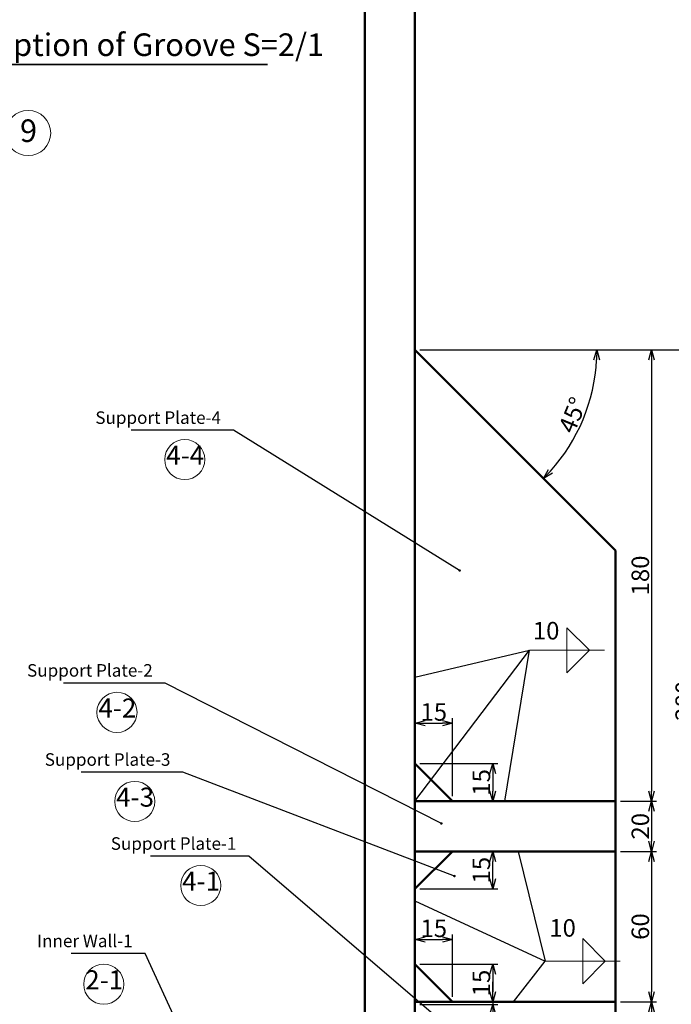
# Model space of a CAD drawing. Units: millimetres. Extents: x -2451 to 85761, y -1049 to 26858.
# Drawn here: x 4027 to 5327, y 1830 to 3793 of the extents above; entities that cross this region are included whole.
import ezdxf
from ezdxf.enums import TextEntityAlignment as Align

# ---------------------------------------------------------------- set-up
doc = ezdxf.new("R2010")
doc.units = ezdxf.units.MM
doc.header["$LTSCALE"] = 10
for name, color, linetype, lineweight in [('AM_2', 5, 'Continuous', 50), ('AM_5', 3, 'Continuous', 18), ('AM_6', 2, 'Continuous', 35), ('実線', 6, 'Continuous', 50)]:
    doc.layers.add(name, color=color, linetype=linetype, lineweight=lineweight)
doc.layers.get('0').off()
doc.styles.add('スタイル１', font='MS Gothic.ttf')
doc.dimstyles.new('スタイル2', dxfattribs={"dimtxt": 35, "dimasz": 20, "dimexe": 10, "dimexo": 10, "dimgap": 5, "dimtad": 1, "dimdsep": 46, "dimtxsty": 'スタイル１', "dimblk": 'OPEN30', "dimcen": 0.09, "dimclrd": 2, "dimclre": 2, "dimadec": 0, "dimazin": 0, "dimtm": 1e-09, "dimtfac": 1, "dimtmove": 0, "dimatfit": 0, "dimldrblk": 'OPEN30', "dimfxl": 1, "dimtolj": 1, "dimtzin": 0, "dimarcsym": 0})
doc.dimstyles.new('スタイル2$4', dxfattribs={"dimtxt": 35, "dimasz": 20, "dimexe": 10, "dimexo": 10, "dimgap": 5, "dimtad": 1, "dimdsep": 46, "dimtxsty": 'スタイル１', "dimblk": 'OPEN30', "dimcen": 0.09, "dimclrd": 2, "dimclre": 2, "dimadec": 0, "dimazin": 0, "dimtm": 1e-09, "dimtfac": 1, "dimtofl": 0, "dimtmove": 0, "dimatfit": 3, "dimldrblk": 'OPEN30', "dimfxl": 1, "dimtolj": 1, "dimtzin": 0, "dimarcsym": 0})

# ---------------------------------------------------------------- blocks, each defined once
blk = doc.blocks.new('_Open30')
at = {"color": 0, "lineweight": -2}
for p, q in [((-1, 0.268), (0, 0)), ((0, 0), (-1, -0.268)), ((0, 0), (-1, 0))]:
    blk.add_line(p, q, dxfattribs=at)
blk = doc.blocks.new('*D60')
at = {"layer": 'AM_5', "color": 2, "lineweight": -2}
for p, q in [((5225.2, 2134.7), (5297.3, 2134.7)), ((5287.3, 2114.7), (5287.3, 1854.7)), ((5225.2, 1834.7), (5297.3, 1834.7))]:
    blk.add_line(p, q, dxfattribs=at)
at = {"layer": 'DEFPOINTS', "color": 0}
for p in [(5215.2, 2134.7), (5215.2, 1834.7), (5287.3, 1834.7)]:
    blk.add_point(p, dxfattribs=at)
at = {"layer": 'AM_5', "color": 2, "lineweight": -2, "xscale": 20, "yscale": 20, "zscale": 20}
for p, rotation in [((5287.3, 2134.7), 90), ((5287.3, 1834.7), 270)]:
    blk.add_blockref('_Open30', p, dxfattribs=dict(at, rotation=rotation))
at = {"layer": 'AM_5', "color": 0, "insert": (5264.8, 1984.7), "char_height": 35, "attachment_point": 5, "rotation": 90, "style": 'スタイル１'}
blk.add_mtext('\\A1;60', dxfattribs=at)
blk = doc.blocks.new('*D134')
at = {"layer": 'AM_5', "color": 2, "lineweight": -2}
for p, q in [((4923.4, 2134.7), (4980.2, 2134.7)), ((4970.2, 2079.7), (4970.2, 2114.7)), ((4825.2, 2059.7), (4980.2, 2059.7))]:
    blk.add_line(p, q, dxfattribs=at)
at = {"layer": 'DEFPOINTS', "color": 0}
for p in [(4913.4, 2134.7), (4970.2, 2134.7), (4815.2, 2059.7)]:
    blk.add_point(p, dxfattribs=at)
at = {"layer": 'AM_5', "color": 2, "lineweight": -2, "xscale": 20, "yscale": 20, "zscale": 20}
for p, rotation in [((4970.2, 2134.7), 90), ((4970.2, 2059.7), 270)]:
    blk.add_blockref('_Open30', p, dxfattribs=dict(at, rotation=rotation))
at = {"layer": 'AM_5', "color": 0, "insert": (4947.7, 2097.2), "char_height": 35, "attachment_point": 5, "rotation": 90, "style": 'スタイル１'}
blk.add_mtext('\\A1;15', dxfattribs=at)
blk = doc.blocks.new('*D95')
at = {"layer": 'AM_5', "color": 2, "lineweight": -2}
blk.add_line((4220.6, 4546.6), (4167.2, 4819.7), dxfattribs=at)
at = {"layer": 'DEFPOINTS', "color": 0}
for p in [(4163.3, 4839.3), (5315.2, -1049.1)]:
    blk.add_point(p, dxfattribs=at)
at = {"layer": 'AM_5', "color": 2, "lineweight": -2, "xscale": 20, "yscale": 20, "zscale": 20, "rotation": 101.0683954976958}
blk.add_blockref('_Open30', (4163.3, 4839.3), dxfattribs=at)
at = {"layer": 'AM_5', "color": 0, "insert": (4231.2, 4609.7), "char_height": 35, "attachment_point": 5, "rotation": 281.0684, "style": 'スタイル１'}
blk.add_mtext('\\A1;R1200', dxfattribs=at)
blk = doc.blocks.new('*D94')
at = {"layer": 'AM_5', "color": 2, "lineweight": -2}
blk.add_line((4314.6, 4563.8), (4272.7, 4798.7), dxfattribs=at)
at = {"layer": 'DEFPOINTS', "color": 0}
for p in [(4269.2, 4818.4), (5315.2, -1049.1)]:
    blk.add_point(p, dxfattribs=at)
at = {"layer": 'AM_5', "color": 2, "lineweight": -2, "xscale": 20, "yscale": 20, "zscale": 20, "rotation": 100.1083826620359}
blk.add_blockref('_Open30', (4269.2, 4818.4), dxfattribs=at)
at = {"layer": 'AM_5', "color": 0, "insert": (4326.3, 4626.3), "char_height": 35, "attachment_point": 5, "rotation": 280.1084, "style": 'スタイル１'}
blk.add_mtext('\\A1;R1192', dxfattribs=at)
blk = doc.blocks.new('*D59')
at = {"layer": 'AM_5', "color": 2, "lineweight": -2}
for p, q in [((4835.2, 3134.7), (5384.8, 3134.7)), ((5374.8, 1754.7), (5374.8, 3114.7)), ((5225.2, 1734.7), (5384.8, 1734.7))]:
    blk.add_line(p, q, dxfattribs=at)
at = {"layer": 'DEFPOINTS', "color": 0}
for p in [(4825.2, 3134.7), (5374.8, 3134.7), (5215.2, 1734.7)]:
    blk.add_point(p, dxfattribs=at)
at = {"layer": 'AM_5', "color": 2, "lineweight": -2, "xscale": 20, "yscale": 20, "zscale": 20}
for p, rotation in [((5374.8, 3134.7), 90), ((5374.8, 1734.7), 270)]:
    blk.add_blockref('_Open30', p, dxfattribs=dict(at, rotation=rotation))
at = {"layer": 'AM_5', "color": 0, "insert": (5352.3, 2434.7), "char_height": 35, "attachment_point": 5, "rotation": 90, "style": 'スタイル１'}
blk.add_mtext('\\A1;280', dxfattribs=at)
blk = doc.blocks.new('*D62')
at = {"layer": 'AM_5', "color": 2, "lineweight": -2}
for p, q in [((4825.2, 1909.7), (4980.2, 1909.7)), ((4970.2, 1889.7), (4970.2, 1854.7)), ((4900.2, 1834.7), (4980.2, 1834.7))]:
    blk.add_line(p, q, dxfattribs=at)
at = {"layer": 'DEFPOINTS', "color": 0}
for p in [(4815.2, 1909.7), (4890.2, 1834.7), (4970.2, 1834.7)]:
    blk.add_point(p, dxfattribs=at)
at = {"layer": 'AM_5', "color": 2, "lineweight": -2, "xscale": 20, "yscale": 20, "zscale": 20}
for p, rotation in [((4970.2, 1909.7), 90), ((4970.2, 1834.7), 270)]:
    blk.add_blockref('_Open30', p, dxfattribs=dict(at, rotation=rotation))
at = {"layer": 'AM_5', "color": 0, "insert": (4947.7, 1872.2), "char_height": 35, "attachment_point": 5, "rotation": 90, "style": 'スタイル１'}
blk.add_mtext('\\A1;15', dxfattribs=at)
blk = doc.blocks.new('*D61')
at = {"layer": 'AM_5', "color": 2, "lineweight": -2}
for p, q in [((4815.2, 1919.7), (4815.2, 1968.7)), ((4890.2, 1844.7), (4890.2, 1968.7)), ((4835.2, 1958.7), (4870.2, 1958.7))]:
    blk.add_line(p, q, dxfattribs=at)
at = {"layer": 'DEFPOINTS', "color": 0}
for p in [(4890.2, 1958.7), (4815.2, 1909.7), (4890.2, 1834.7)]:
    blk.add_point(p, dxfattribs=at)
at = {"layer": 'AM_5', "color": 2, "lineweight": -2, "xscale": 20, "yscale": 20, "zscale": 20, "rotation": 180}
blk.add_blockref('_Open30', (4815.2, 1958.7), dxfattribs=at)
at = {"layer": 'AM_5', "color": 2, "lineweight": -2, "xscale": 20, "yscale": 20, "zscale": 20}
blk.add_blockref('_Open30', (4890.2, 1958.7), dxfattribs=at)
at = {"layer": 'AM_5', "color": 0, "insert": (4852.7, 1981.2), "char_height": 35, "attachment_point": 5, "style": 'スタイル１'}
blk.add_mtext('\\A1;15', dxfattribs=at)
blk = doc.blocks.new('*D63')
at = {"layer": 'AM_5', "color": 2, "lineweight": -2}
for p, q in [((5225.2, 1834.7), (5297.3, 1834.7)), ((5287.3, 1754.7), (5287.3, 1814.7)), ((5225.2, 1734.7), (5297.3, 1734.7))]:
    blk.add_line(p, q, dxfattribs=at)
at = {"layer": 'DEFPOINTS', "color": 0}
for p in [(5215.2, 1834.7), (5287.3, 1834.7), (5215.2, 1734.7)]:
    blk.add_point(p, dxfattribs=at)
at = {"layer": 'AM_5', "color": 2, "lineweight": -2, "xscale": 20, "yscale": 20, "zscale": 20}
for p, rotation in [((5287.3, 1834.7), 90), ((5287.3, 1734.7), 270)]:
    blk.add_blockref('_Open30', p, dxfattribs=dict(at, rotation=rotation))
at = {"layer": 'AM_5', "color": 0, "insert": (5264.8, 1784.7), "char_height": 35, "attachment_point": 5, "rotation": 90, "style": 'スタイル１'}
blk.add_mtext('\\A1;20', dxfattribs=at)
blk = doc.blocks.new('*D139')
at = {"layer": 'AM_5', "color": 2, "lineweight": -2}
for p, q in [((4825.2, 3134.7), (5297.3, 3134.7)), ((5287.3, 3114.7), (5287.3, 2254.7)), ((5225.2, 2234.7), (5297.3, 2234.7))]:
    blk.add_line(p, q, dxfattribs=at)
at = {"layer": 'DEFPOINTS', "color": 0}
for p in [(4815.2, 3134.7), (5215.2, 2234.7), (5287.3, 2234.7)]:
    blk.add_point(p, dxfattribs=at)
at = {"layer": 'AM_5', "color": 2, "lineweight": -2, "xscale": 20, "yscale": 20, "zscale": 20}
for p, rotation in [((5287.3, 3134.7), 90), ((5287.3, 2234.7), 270)]:
    blk.add_blockref('_Open30', p, dxfattribs=dict(at, rotation=rotation))
at = {"layer": 'AM_5', "color": 0, "insert": (5264.8, 2684.7), "char_height": 35, "attachment_point": 5, "rotation": 90, "style": 'スタイル１'}
blk.add_mtext('\\A1;180', dxfattribs=at)
blk = doc.blocks.new('*D136')
at = {"layer": 'AM_5', "color": 2, "lineweight": -2}
for p, q in [((4815.2, 2319.7), (4815.2, 2400.1)), ((4890.2, 2244.7), (4890.2, 2400.1)), ((4835.2, 2390.1), (4870.2, 2390.1))]:
    blk.add_line(p, q, dxfattribs=at)
at = {"layer": 'DEFPOINTS', "color": 0}
for p in [(4890.2, 2390.1), (4815.2, 2309.7), (4890.2, 2234.7)]:
    blk.add_point(p, dxfattribs=at)
at = {"layer": 'AM_5', "color": 2, "lineweight": -2, "xscale": 20, "yscale": 20, "zscale": 20, "rotation": 180}
blk.add_blockref('_Open30', (4815.2, 2390.1), dxfattribs=at)
at = {"layer": 'AM_5', "color": 2, "lineweight": -2, "xscale": 20, "yscale": 20, "zscale": 20}
blk.add_blockref('_Open30', (4890.2, 2390.1), dxfattribs=at)
at = {"layer": 'AM_5', "color": 0, "insert": (4852.7, 2412.6), "char_height": 35, "attachment_point": 5, "style": 'スタイル１'}
blk.add_mtext('\\A1;15', dxfattribs=at)
blk = doc.blocks.new('*D135')
at = {"layer": 'AM_5', "color": 2, "lineweight": -2}
for p, q in [((4825.2, 2309.7), (4980.2, 2309.7)), ((4970.2, 2289.7), (4970.2, 2254.7)), ((4960.9, 2234.7), (4980.2, 2234.7))]:
    blk.add_line(p, q, dxfattribs=at)
at = {"layer": 'DEFPOINTS', "color": 0}
for p in [(4815.2, 2309.7), (4950.9, 2234.7), (4970.2, 2234.7)]:
    blk.add_point(p, dxfattribs=at)
at = {"layer": 'AM_5', "color": 2, "lineweight": -2, "xscale": 20, "yscale": 20, "zscale": 20}
for p, rotation in [((4970.2, 2309.7), 90), ((4970.2, 2234.7), 270)]:
    blk.add_blockref('_Open30', p, dxfattribs=dict(at, rotation=rotation))
at = {"layer": 'AM_5', "color": 0, "insert": (4947.7, 2272.2), "char_height": 35, "attachment_point": 5, "rotation": 90, "style": 'スタイル１'}
blk.add_mtext('\\A1;15', dxfattribs=at)
blk = doc.blocks.new('*D140')
at = {"layer": 'AM_5', "color": 2, "lineweight": -2}
for p, q in [((5225.2, 2234.7), (5297.3, 2234.7)), ((5287.3, 2214.7), (5287.3, 2154.7)), ((5225.2, 2134.7), (5297.3, 2134.7))]:
    blk.add_line(p, q, dxfattribs=at)
at = {"layer": 'DEFPOINTS', "color": 0}
for p in [(5215.2, 2234.7), (5215.2, 2134.7), (5287.3, 2134.7)]:
    blk.add_point(p, dxfattribs=at)
at = {"layer": 'AM_5', "color": 2, "lineweight": -2, "xscale": 20, "yscale": 20, "zscale": 20}
for p, rotation in [((5287.3, 2234.7), 90), ((5287.3, 2134.7), 270)]:
    blk.add_blockref('_Open30', p, dxfattribs=dict(at, rotation=rotation))
at = {"layer": 'AM_5', "color": 0, "insert": (5264.8, 2184.7), "char_height": 35, "attachment_point": 5, "rotation": 90, "style": 'スタイル１'}
blk.add_mtext('\\A1;20', dxfattribs=at)
blk = doc.blocks.new('*D119')
at = {"layer": 'AM_5', "color": 2, "lineweight": -2}
blk.add_arc((4815.2, 3134.7), 363, 318.1576, 356.8424, dxfattribs=at)
at = {"layer": 'DEFPOINTS', "color": 0}
for p in [(4815.2, 3134.7), (4815.2, 3134.7), (5239.6, 3134.7), (5129.5, 2953.2), (5215.2, 2734.7)]:
    blk.add_point(p, dxfattribs=at)
at = {"layer": 'AM_5', "color": 2, "lineweight": -2, "xscale": 20, "yscale": 20, "zscale": 20}
for p, rotation in [((5178.2, 3134.7), 88.42120400979309), ((5071.9, 2878), 226.5787959902069)]:
    blk.add_blockref('_Open30', p, dxfattribs=dict(at, rotation=rotation))
at = {"layer": 'AM_5', "color": 0, "insert": (5129.7, 3004.4), "char_height": 35, "attachment_point": 5, "rotation": 67.5, "style": 'スタイル１'}
blk.add_mtext('\\A1;45°', dxfattribs=at)
blk = doc.blocks.new('*D46')
at = {"layer": 'AM_5', "color": 2, "lineweight": -2}
for p, q in [((4970.2, 1854.7), (4970.2, 1874.7)), ((4825.2, 1834.7), (4980.2, 1834.7)), ((4825.2, 1829.7), (4980.2, 1829.7)), ((4970.2, 1834.7), (4970.2, 1829.7)), ((4970.2, 1809.7), (4970.2, 1770.2))]:
    blk.add_line(p, q, dxfattribs=at)
at = {"layer": 'DEFPOINTS', "color": 0}
for p in [(4815.2, 1834.7), (4815.2, 1829.7), (4970.2, 1829.7)]:
    blk.add_point(p, dxfattribs=at)
at = {"layer": 'AM_5', "color": 2, "lineweight": -2, "xscale": 20, "yscale": 20, "zscale": 20}
for p, rotation in [((4970.2, 1834.7), 270), ((4970.2, 1829.7), 90)]:
    blk.add_blockref('_Open30', p, dxfattribs=dict(at, rotation=rotation))
at = {"layer": 'AM_5', "color": 0, "insert": (4947.7, 1779.9), "char_height": 35, "attachment_point": 5, "rotation": 90, "style": 'スタイル１'}
blk.add_mtext('\\A1;1', dxfattribs=at)
blk = doc.blocks.new('*D68')
at = {"layer": 'AM_5', "color": 2, "lineweight": -2}
for p, q in [((4825.2, 4883.1), (5472.3, 4883.1)), ((5462.3, 4863.1), (5462.3, 1675.1)), ((4825.2, 1655.1), (5472.3, 1655.1))]:
    blk.add_line(p, q, dxfattribs=at)
at = {"layer": 'DEFPOINTS', "color": 0}
for p in [(4815.2, 4883.1), (4815.2, 1655.1), (5462.3, 1655.1)]:
    blk.add_point(p, dxfattribs=at)
at = {"layer": 'AM_5', "color": 2, "lineweight": -2, "xscale": 20, "yscale": 20, "zscale": 20}
for p, rotation in [((5462.3, 4883.1), 90), ((5462.3, 1655.1), 270)]:
    blk.add_blockref('_Open30', p, dxfattribs=dict(at, rotation=rotation))
at = {"layer": 'AM_5', "color": 0, "insert": (5439.8, 3269.1), "char_height": 35, "attachment_point": 5, "rotation": 90, "style": 'スタイル１'}
blk.add_mtext('\\A1;645.6', dxfattribs=at)

msp = doc.modelspace()

# ---------------------------------------------------------------- linework, layer by layer
at = {"layer": 'AM_2'}
for p, q in [((4715.203, 4880.628), (4715.203, 1634.653)), ((4815.203, 4883.104), (4815.203, 1655.069))]:
    msp.add_line(p, q, dxfattribs=at)
at = {"layer": 'AM_5', "color": 2}
for p, q in [((5043.439, 2535.573), (5193.439, 2535.573)), ((5074.801, 1915.756), (5224.801, 1915.756))]:
    msp.add_line(p, q, dxfattribs=at)
for points in [[(5118.439, 2580.573), (5118.439, 2535.573), (5163.439, 2535.573), (5118.439, 2580.573)], [(5118.439, 2490.573), (5118.439, 2535.573), (5163.439, 2535.573), (5118.439, 2490.573)], [(5149.801, 1960.756), (5149.801, 1915.756), (5194.801, 1915.756), (5149.801, 1960.756)], [(5149.801, 1870.756), (5149.801, 1915.756), (5194.801, 1915.756), (5149.801, 1870.756)]]:
    msp.add_lwpolyline(points, dxfattribs=at)
at = {"layer": 'AM_5'}
for centre, radius in [((4043.404, 3566.693), 45), ((4355.943, 2915.684), 40), ((4220.659, 2411.792), 40), ((4256.125, 2234.097), 40), ((4387.775, 2066.614), 40), ((4194.348, 1869.853), 40)]:
    msp.add_circle(centre, radius, dxfattribs=at)
at = {"layer": 'AM_6'}
msp.add_line((3908.954, 3703.266), (4521.117, 3703.266), dxfattribs=at)
at = {"layer": '実線'}
for p, q in [((4815.203, 3134.653), (5215.203, 2734.653)), ((4815.203, 2309.653), (4890.203, 2234.653)), ((4815.203, 2059.653), (4890.203, 2134.653)), ((4815.203, 1909.653), (4890.203, 1834.653))]:
    msp.add_line(p, q, dxfattribs=at)
for points in [[(4815.203, 3134.653), (4815.203, 2309.653)], [(4890.203, 1834.653), (5215.203, 1834.653), (5215.203, 2734.653)], [(4815.203, 2234.653), (4815.203, 2134.653)], [(4815.203, 2059.653), (4815.203, 1909.653)]]:
    msp.add_lwpolyline(points, dxfattribs=at)
for points in [[(4815.203, 2134.653), (5215.203, 2134.653), (5215.203, 2234.653), (4815.203, 2234.653)], [(4815.203, 1734.653), (5215.203, 1734.653), (5215.203, 1834.653), (4815.203, 1834.653)]]:
    msp.add_lwpolyline(points, close=True, dxfattribs=at)

# ---------------------------------------------------------------- texts
at = {"layer": 'AM_5', "style": 'スタイル１'}
msp.add_text('9', height=45, rotation=359.5, dxfattribs=at).set_placement((4044.087, 3565.532), align=Align.MIDDLE)
for s, insert, char_height, attachment_point in [('Support Plate-4', (4428.186, 2979.028), 25, 9), ('4-4', (4356.721, 2919.438), 38, 5), ('10', (5076.881, 2570.088), 35, 5), ('Support Plate-2', (4292.014, 2475.136), 25, 9), ('4-2', (4221.437, 2415.546), 38, 5), ('Support Plate-3', (4327.303, 2297.441), 25, 9), ('4-3', (4256.904, 2237.851), 38, 5), ('Support Plate-1', (4458.952, 2129.959), 25, 9), ('4-1', (4388.553, 2070.369), 38, 5), ('10', (5109.729, 1977.501), 35, 5), ('Inner Wall-1', (4251.891, 1935.842), 25, 9), ('2-1', (4195.126, 1873.608), 38, 5)]:
    msp.add_mtext(s, dxfattribs=dict(at, insert=insert, char_height=char_height, attachment_point=attachment_point))
at = {"layer": 'AM_6', "insert": (4235.202, 3736.981), "char_height": 45, "attachment_point": 5, "style": 'スタイル１'}
msp.add_mtext('Description of Groove S=2/1', dxfattribs=at)

# ---------------------------------------------------------------- dimensions: what is measured, and where the dimension line sits
at = {"layer": 'AM_5'}
for base, p1, p2, override, picture, middle in [((5462.273, 1655.069), (4815.203, 4883.104), (4815.203, 1655.069), {"dimdec": 1, "dimlfac": 0.2, "dimtdec": 1}, '*D68', (5439.773, 3269.087)), ((5287.273, 2234.653), (4815.203, 3134.653), (5215.203, 2234.653), {"dimlfac": 0.2, "dimatfit": 2}, '*D139', (5264.773, 2684.653)), ((5374.773, 3134.653), (5215.203, 1734.653), (4825.203, 3134.653), {"dimlfac": 0.2}, '*D59', (5352.273, 2434.653)), ((4970.241, 2234.653), (4815.203, 2309.653), (4950.942, 2234.653), {"dimdec": 1, "dimlfac": 0.2, "dimtdec": 1, "dimtix": 1, "dimtmove": 2}, '*D135', (4947.741, 2272.153)), ((5287.273, 2134.653), (5215.203, 2234.653), (5215.203, 2134.653), {"dimlfac": 0.2, "dimtmove": 1, "dimatfit": 2}, '*D140', (5264.773, 2184.653)), ((4970.241, 2134.653), (4815.203, 2059.653), (4913.431, 2134.653), {"dimdec": 1, "dimlfac": 0.2, "dimtdec": 1, "dimtix": 1, "dimtmove": 2}, '*D134', (4947.741, 2097.153)), ((5287.273, 1834.653), (5215.203, 2134.653), (5215.203, 1834.653), {"dimlfac": 0.2, "dimtmove": 1, "dimatfit": 2}, '*D60', (5264.773, 1984.653)), ((4970.241, 1834.653), (4815.203, 1909.653), (4890.203, 1834.653), {"dimdec": 0, "dimlfac": 0.2, "dimtdec": 0}, '*D62', (4947.741, 1872.153)), ((4970.241, 1829.653), (4815.203, 1834.653), (4815.203, 1829.653), {"dimlfac": 0.2}, '*D46', (4947.741, 1779.945)), ((5287.273, 1834.653), (5215.203, 1734.653), (5215.203, 1834.653), {"dimlfac": 0.2}, '*D63', (5264.773, 1784.653))]:
    dim = msp.add_linear_dim(base=base, p1=p1, p2=p2, angle=90, dimstyle='スタイル2', override=override, dxfattribs=at)
    dim.commit()
    dim.dimension.update_dxf_attribs({"geometry": picture, "text_midpoint": middle})
for mpoint, picture, middle in [((4163.32, 4839.298), '*D95', (4209.074, 4605.402)), ((4269.159, 4818.392), '*D94', (4304.104, 4622.381))]:
    dim = msp.add_radius_dim(center=(5315.203, -1049.094), mpoint=mpoint, dimstyle='スタイル2$4', override={"dimlfac": 0.2}, dxfattribs=at)
    dim.commit()
    dim.dimension.update_dxf_attribs({"geometry": picture, "text_midpoint": middle, "dimtype": 164})
dim = msp.add_angular_dim_2l(base=(5129.531, 2953.176), line1=((4815.203, 3134.653), (5239.582, 3134.653)), line2=((4815.203, 3134.653), (5215.203, 2734.653)), dimstyle='スタイル2', override={"dimlfac": 0.2}, dxfattribs=at)
dim.commit()
dim.dimension.update_dxf_attribs({"geometry": '*D119', "text_midpoint": (5129.742, 3004.367)})
for base, p1, p2, picture, middle in [((4890.203, 2390.144), (4815.203, 2309.653), (4890.203, 2234.653), '*D136', (4852.703, 2412.644)), ((4890.203, 1958.68), (4815.203, 1909.653), (4890.203, 1834.653), '*D61', (4852.703, 1981.18))]:
    dim = msp.add_linear_dim(base=base, p1=p1, p2=p2, dimstyle='スタイル2', override={"dimdec": 0, "dimlfac": 0.2, "dimtdec": 0}, dxfattribs=at)
    dim.commit()
    dim.dimension.update_dxf_attribs({"geometry": picture, "text_midpoint": middle})

# ---------------------------------------------------------------- leaders
at = {"layer": 'AM_5', "annotation_type": 0, "has_hookline": 1, "hookline_direction": 1}
for points, override, text_width in [([(4904.284, 2694.619), (4453.186, 2974.028), (4433.186, 2974.028)], {"dimgap": 5, "dimtad": 1, "dimldrblk": 'DotSmall'}, 178.909), ([(4867.824, 2190.348), (4317.014, 2470.136), (4297.014, 2470.136)], {"dimgap": 5, "dimtad": 1, "dimldrblk": 'DotSmall'}, 178.02), ([(4894.008, 2085.394), (4352.303, 2292.441), (4332.303, 2292.441)], {"dimgap": 5, "dimtad": 1, "dimldrblk": 'DotSmall'}, 177.843), ([(4871.004, 1793.225), (4483.952, 2124.959), (4463.952, 2124.959)], {"dimgap": 5, "dimtad": 1, "dimldrblk": 'DotSmall'}, 171.624), ([(4405.542, 1652.373), (4276.891, 1930.842), (4256.891, 1930.842)], {"dimgap": 5, "dimtad": 1}, 122.411)]:
    msp.add_leader(points, dimstyle='スタイル2', override=override, dxfattribs=dict(at, text_width=text_width))
at = {"layer": 'AM_5'}
for points, override in [([(4815.203, 2481.694), (5043.439, 2535.573)], {"dimgap": 5, "dimtad": 1, "dimdec": 1, "dimlfac": 0.2, "dimtdec": 1, "dimtix": 1, "dimtmove": 2}), ([(4815.203, 2234.653), (5043.439, 2535.573)], {"dimgap": 5, "dimtad": 1, "dimdec": 0, "dimlfac": 0.2, "dimtdec": 0}), ([(4994.566, 2234.653), (5043.439, 2535.573)], {"dimgap": 5, "dimtad": 1, "dimdec": 1, "dimlfac": 0.2, "dimtdec": 1, "dimtix": 1, "dimtmove": 2}), ([(5021.312, 2134.653), (5074.801, 1915.756)], {"dimgap": 5, "dimtad": 1, "dimdec": 1, "dimlfac": 0.2, "dimtdec": 1, "dimtix": 1, "dimtmove": 2}), ([(4815.203, 2036.124), (5074.801, 1915.756)], {"dimgap": 5, "dimtad": 1, "dimdec": 1, "dimlfac": 0.2, "dimtdec": 1, "dimtix": 1, "dimtmove": 2}), ([(5012.014, 1834.653), (5074.801, 1915.756)], {"dimgap": 5, "dimtad": 1, "dimdec": 0, "dimlfac": 0.2, "dimtdec": 0})]:
    msp.add_leader(points, dimstyle='スタイル2', override=override, dxfattribs=at)

doc.saveas('drawing.dxf')
